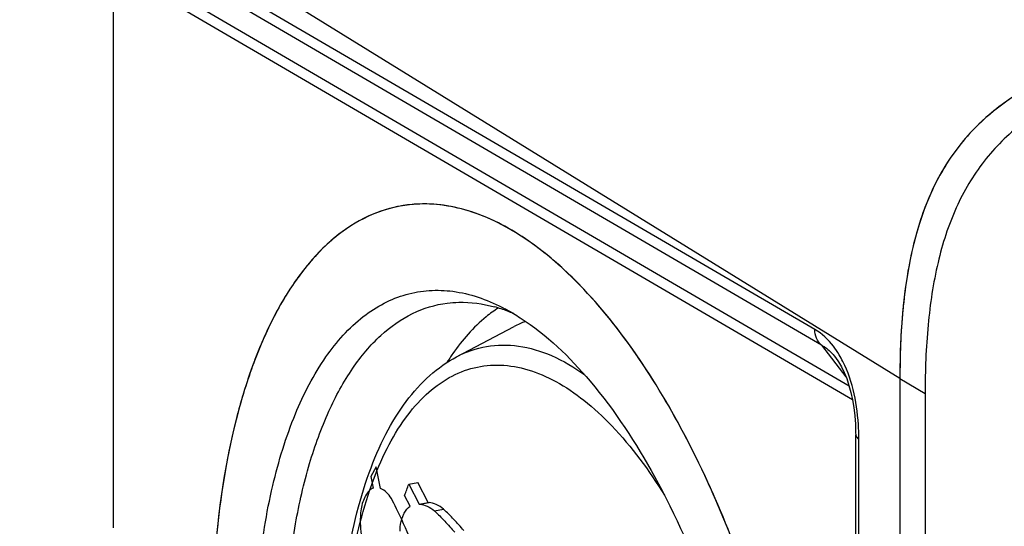
# Model space of a CAD drawing. Units: millimetres. Extents: x -3 to 844, y 0 to 594.
# Drawn here: x 25 to 44, y 86 to 96 of the extents above; entities that cross this region are included whole.
import ezdxf

# ---------------------------------------------------------------- set-up
doc = ezdxf.new("R2010")
doc.units = ezdxf.units.MM
doc.header["$LTSCALE"] = 46.255
doc.layers.get('0').update_dxf_attribs({"linetype": 'CONTINUOUS'})
for name, color, linetype in [('BEZUGSACHSEN', 7, 'CONTINUOUS'), ('FASEN', 7, 'CONTINUOUS'), ('RUNDUNGEN', 7, 'CONTINUOUS')]:
    doc.layers.add(name, color=color, linetype=linetype)

msp = doc.modelspace()

# ---------------------------------------------------------------- linework, layer by layer
at = {"color": 7, "linetype": 'Continuous'}
for p, q in [((33.417, 89.441), (34.56, 90.04)), ((42.207, 89.011), (42.207, 20.414)), ((42.707, 88.715), (42.707, 20.118)), ((32.467, 86.916), (32.648, 86.951)), ((32.467, 86.916), (32.673, 86.519)), ((32.854, 86.553), (32.648, 86.951)), ((32.496, 86.478), (32.386, 86.693)), ((32.673, 86.519), (32.854, 86.553)), ((32.673, 86.519), (32.688, 86.518)), ((32.854, 86.553), (32.869, 86.552))]:
    msp.add_line(p, q, dxfattribs=at)
at = {"color": 9, "linetype": 'Continuous'}
for p, q in [((42.207, 89.011), (42.707, 88.715)), ((32.688, 86.518), (32.869, 86.552)), ((32.976, 86.384), (33.157, 86.418))]:
    msp.add_line(p, q, dxfattribs=at)
at = {"color": 7, "linetype": 'Continuous'}
for centre, radius, start, end in [((35.572, 88.108), 2.181, 111.2755, 117.6741), ((37.077, 86.899), 4.555, 145.1385, 146.4753), ((37.25, 86.784), 4.762, 146.4749, 147.6925), ((14.66, 93.294), 18.915, 339.5764, 340.2953)]:
    msp.add_arc(centre, radius, start, end, dxfattribs=at)
for points, knots in [([(47.404, 95.676), (46.986, 95.593), (46.186, 95.401), (45.071, 94.979), (44.11, 94.401), (43.336, 93.636), (42.777, 92.685), (42.423, 91.577), (42.239, 90.335), (42.207, 89.464), (42.207, 89.011)], [0, 0, 0, 0, 0.135278, 0.260583, 0.37709, 0.488888, 0.602446, 0.723812, 0.856198, 1, 1, 1, 1]), ([(47.904, 95.379), (47.486, 95.297), (46.686, 95.105), (45.571, 94.683), (44.61, 94.105), (43.836, 93.34), (43.277, 92.389), (42.923, 91.28), (42.739, 90.038), (42.707, 89.168), (42.707, 88.715)], [0, 0, 0, 0, 0.135278, 0.260583, 0.37709, 0.488888, 0.602446, 0.723812, 0.856198, 1, 1, 1, 1]), ([(34.245, 90.409), (34.161, 90.355), (33.814, 90.101), (33.527, 89.772), (33.34, 89.503)], [0, 0, 0, 0, 0.233544, 1, 1, 1, 1]), ([(32.688, 86.518), (32.737, 86.513), (32.843, 86.485), (32.932, 86.423), (32.976, 86.384)], [0, 0, 0, 0, 0.454371, 1, 1, 1, 1]), ([(33.157, 86.418), (33.113, 86.457), (33.023, 86.519), (32.918, 86.548), (32.869, 86.552)], [0, 0, 0, 0, 0.545612, 1, 1, 1, 1]), ([(32.348, 86.277), (32.357, 86.299), (32.39, 86.375), (32.443, 86.447), (32.496, 86.478)], [0, 0, 0, 0, 0.273796, 1, 1, 1, 1]), ([(32.976, 86.384), (33.048, 86.321), (33.183, 86.18), (33.314, 86.036), (33.38, 85.963)], [0, 0, 0, 0, 0.493164, 1, 1, 1, 1]), ([(33.561, 85.997), (33.495, 86.071), (33.364, 86.215), (33.229, 86.355), (33.157, 86.418)], [0, 0, 0, 0, 0.506836, 1, 1, 1, 1]), ([(32.294, 85.987), (32.294, 86.014), (32.298, 86.113), (32.322, 86.21), (32.348, 86.277)], [0, 0, 0, 0, 0.272666, 1, 1, 1, 1])]:
    msp.add_open_spline(points, degree=3, knots=knots, dxfattribs=at)
at = {"layer": 'BEZUGSACHSEN', "color": 9, "linetype": 'Continuous'}
for p, q in [((42.207, 89.011), (24.752, 99.782)), ((40.52, 89.981), (24.752, 99.177)), ((40.651, 89.671), (24.878, 98.87)), ((26.478, 97.45), (41.2, 88.864)), ((26.605, 97.143), (41.266, 88.592)), ((40.651, 89.671), (41.138, 89.043)), ((41.392, 22.62), (41.392, 87.811))]:
    msp.add_line(p, q, dxfattribs=at)
at = {"layer": 'BEZUGSACHSEN', "color": 7, "linetype": 'Continuous'}
for p, q in [((26.605, 97.143), (26.605, 86.052)), ((40.927, 89.428), (40.928, 89.428)), ((42.207, 89.011), (42.207, 20.414)), ((41.329, 87.932), (41.33, 87.894)), ((41.33, 22.703), (41.33, 87.894))]:
    msp.add_line(p, q, dxfattribs=at)
at = {"layer": 'BEZUGSACHSEN', "color": 4, "linetype": 'Continuous'}
for p, q in [((31.818, 87.257), (31.713, 87.067)), ((31.907, 86.831), (31.818, 87.257)), ((31.713, 87.067), (31.76, 86.837)), ((31.919, 86.826), (31.907, 86.831))]:
    msp.add_line(p, q, dxfattribs=at)
at = {"layer": 'BEZUGSACHSEN', "color": 7, "linetype": 'Continuous'}
msp.add_lwpolyline([(40.927, 89.429), (40.988, 89.342), (41.047, 89.242), (41.102, 89.13), (41.152, 89.007), (41.197, 88.874), (41.235, 88.734), (41.267, 88.587), (41.293, 88.433), (41.312, 88.273), (41.324, 88.107), (41.329, 87.932)], dxfattribs=at)
at = {"layer": 'BEZUGSACHSEN', "color": 9, "linetype": 'Continuous'}
for centre, radius, start, end in [((39.207, 88.405), 2.093, 26.7191, 30.952), ((36.815, 87.814), 4.578, 1.0157, 2.4832), ((36.685, 87.811), 4.707, 359.9998, 1.0179)]:
    msp.add_arc(centre, radius, start, end, dxfattribs=at)
at = {"layer": 'BEZUGSACHSEN', "color": 7, "linetype": 'Continuous'}
msp.add_arc((47.358, 84.076), 18.792, 173.7501, 176.4666, dxfattribs=at)
for points, knots in [([(46.103, 95.348), (45.562, 95.176), (44.784, 94.85), (43.901, 94.202), (43.359, 93.629), (42.929, 92.957), (42.61, 92.194), (42.39, 91.35), (42.305, 90.757), (42.274, 90.449)], [0, 0, 0, 0, 0.255315, 0.37417, 0.490547, 0.608257, 0.730926, 0.861105, 1, 1, 1, 1]), ([(32.535, 92.459), (32.294, 92.438), (31.805, 92.323), (31.127, 91.942), (30.515, 91.368), (29.977, 90.615), (29.517, 89.696), (28.993, 88.204), (28.772, 86.977), (28.678, 86.122)], [0, 0, 0, 0, 0.091383, 0.186385, 0.289794, 0.404889, 0.533416, 0.675883, 1, 1, 1, 1]), ([(37.175, 67.988), (37.351, 68.04), (37.701, 68.184), (38.372, 68.632), (39.119, 69.495), (39.803, 70.858), (40.301, 72.541), (40.598, 74.491), (40.684, 76.642), (40.556, 78.919), (40.218, 81.24), (39.683, 83.525), (38.968, 85.69), (38.101, 87.66), (37.111, 89.366), (36.032, 90.751), (34.897, 91.769), (33.885, 92.298), (33.096, 92.469), (32.718, 92.476), (32.535, 92.459)], [0, 0, 0, 0, 0.018993, 0.038889, 0.083118, 0.135235, 0.195806, 0.264195, 0.339002, 0.418334, 0.5, 0.581666, 0.660998, 0.735805, 0.804194, 0.864765, 0.916882, 0.961111, 0.981007, 1, 1, 1, 1]), ([(42.274, 90.449), (42.262, 90.334), (42.221, 89.855), (42.207, 89.375), (42.207, 89.011)], [0, 0, 0, 0, 0.242328, 1, 1, 1, 1])]:
    msp.add_open_spline(points, degree=3, knots=knots, dxfattribs=at)
at = {"layer": 'BEZUGSACHSEN', "color": 9, "linetype": 'Continuous'}
for points, knots in [([(41.002, 89.481), (40.967, 89.539), (40.837, 89.732), (40.663, 89.898), (40.52, 89.981)], [0, 0, 0, 0, 0.290241, 1, 1, 1, 1]), ([(40.651, 89.671), (40.61, 89.708), (40.542, 89.806), (40.52, 89.922), (40.52, 89.981)], [0, 0, 0, 0, 0.482635, 1, 1, 1, 1]), ([(40.651, 89.671), (40.674, 89.659), (40.78, 89.594), (40.868, 89.505), (40.927, 89.429)], [0, 0, 0, 0, 0.215925, 1, 1, 1, 1]), ([(41.388, 88.012), (41.378, 88.245), (41.323, 88.703), (41.178, 89.144), (41.076, 89.346)], [0, 0, 0, 0, 0.509116, 1, 1, 1, 1]), ([(41.33, 87.894), (41.33, 87.887), (41.337, 87.851), (41.368, 87.826), (41.392, 87.811)], [0, 0, 0, 0, 0.205427, 1, 1, 1, 1])]:
    msp.add_open_spline(points, degree=3, knots=knots, dxfattribs=at)
at = {"layer": 'BEZUGSACHSEN', "color": 4, "linetype": 'Continuous'}
for points in [[(31.76, 86.837), (31.707, 86.819), (31.658, 86.769), (31.611, 86.685)], [(32.123, 86.629), (32.064, 86.729), (31.996, 86.794), (31.919, 86.826)], [(31.611, 86.685), (31.568, 86.608), (31.538, 86.522), (31.522, 86.424)], [(32.365, 86.131), (32.262, 86.362), (32.181, 86.528), (32.123, 86.629)], [(31.522, 86.424), (31.507, 86.329), (31.502, 86.215), (31.508, 86.09)], [(32.584, 85.597), (32.54, 85.729), (32.467, 85.904), (32.365, 86.131)], [(31.508, 86.09), (31.516, 85.935), (31.542, 85.792), (31.585, 85.663)]]:
    msp.add_open_spline(points, degree=3, dxfattribs=at)
at = {"layer": 'FASEN', "color": 7, "linetype": 'Continuous'}
for centre, radius, start, end in [((33.408, 87.682), 2.851, 71.763, 74.5966), ((33.335, 87.462), 3.083, 66.804, 71.753)]:
    msp.add_arc(centre, radius, start, end, dxfattribs=at)
for points, knots in [([(29.402, 83.386), (29.402, 84.001), (29.457, 85.178), (29.721, 86.833), (30.155, 88.259), (30.746, 89.412), (31.39, 90.138), (31.965, 90.513), (32.409, 90.69), (32.874, 90.77), (33.53, 90.746), (34.012, 90.578), (34.316, 90.423)], [0, 0, 0, 0, 0.178905, 0.342246, 0.486805, 0.611178, 0.716859, 0.764501, 0.810062, 0.85498, 0.900774, 1, 1, 1, 1]), ([(29.996, 83.372), (29.996, 84.295), (30.09, 85.632), (30.467, 87.292), (30.841, 88.332), (31.309, 89.197), (31.868, 89.868), (32.511, 90.326), (32.992, 90.474), (33.229, 90.504)], [0, 0, 0, 0, 0.329047, 0.474948, 0.606152, 0.722195, 0.824101, 0.914906, 1, 1, 1, 1]), ([(33.229, 90.504), (33.305, 90.514), (33.619, 90.538), (33.936, 90.494), (34.166, 90.431)], [0, 0, 0, 0, 0.2437, 1, 1, 1, 1]), ([(34.316, 90.423), (34.347, 90.408), (34.47, 90.343), (34.59, 90.271), (34.679, 90.214)], [0, 0, 0, 0, 0.244465, 1, 1, 1, 1]), ([(34.679, 90.214), (35.203, 89.877), (36.215, 88.897), (37.454, 86.996), (38.503, 84.628), (39.016, 82.876), (39.227, 81.956)], [0, 0, 0, 0, 0.194543, 0.43219, 0.705211, 1, 1, 1, 1])]:
    msp.add_open_spline(points, degree=3, knots=knots, dxfattribs=at)
at = {"layer": 'RUNDUNGEN', "color": 7, "linetype": 'Continuous'}
msp.add_arc((32.77, 89.843), 2.627, 93.3664, 95.1195, dxfattribs=at)
for points, knots in [([(32.535, 92.459), (32.275, 92.436), (31.745, 92.305), (31.019, 91.866), (30.374, 91.204), (29.817, 90.339), (29.353, 89.287), (28.846, 87.586), (28.662, 86.198), (28.602, 85.234)], [0, 0, 0, 0, 0.088714, 0.18165, 0.284031, 0.399204, 0.528724, 0.672746, 1, 1, 1, 1]), ([(37.374, 68.055), (37.724, 68.189), (38.418, 68.642), (39.237, 69.688), (39.884, 71.078), (40.348, 72.772), (40.616, 74.717), (40.68, 76.848), (40.536, 79.095), (40.191, 81.378), (39.654, 83.621), (38.946, 85.746), (38.09, 87.679), (37.116, 89.356), (36.056, 90.723), (34.939, 91.735), (33.791, 92.359), (32.985, 92.487), (32.615, 92.465)], [0, 0, 0, 0, 0.039198, 0.084354, 0.137409, 0.198696, 0.267485, 0.34236, 0.421469, 0.502687, 0.583767, 0.662471, 0.7367, 0.804643, 0.864953, 0.917006, 0.961296, 1, 1, 1, 1]), ([(31.076, 83.132), (31.076, 83.856), (31.162, 85.215), (31.528, 86.821), (31.987, 87.896), (32.387, 88.551), (32.856, 89.078), (33.225, 89.341), (33.416, 89.441)], [0, 0, 0, 0, 0.309691, 0.580739, 0.699954, 0.808479, 0.907698, 1, 1, 1, 1])]:
    msp.add_open_spline(points, degree=3, knots=knots, dxfattribs=at)
at = {"layer": 'RUNDUNGEN', "color": 9, "linetype": 'Continuous'}
for points, knots in [([(33.417, 89.441), (33.603, 89.539), (34.007, 89.679), (34.665, 89.682), (35.336, 89.478), (35.754, 89.231), (35.961, 89.082)], [0, 0, 0, 0, 0.232319, 0.465649, 0.71732, 1, 1, 1, 1]), ([(31.16, 83.131), (31.162, 83.814), (31.246, 85.093), (31.589, 86.602), (32.01, 87.607), (32.37, 88.212), (32.784, 88.693), (33.247, 89.042), (33.756, 89.247), (34.296, 89.3), (34.853, 89.201), (35.414, 88.957), (35.972, 88.576), (36.742, 87.859), (37.234, 87.187), (37.539, 86.698)], [0, 0, 0, 0, 0.172837, 0.323329, 0.38889, 0.447814, 0.500613, 0.548454, 0.593261, 0.637559, 0.683991, 0.734742, 0.791265, 0.854299, 1, 1, 1, 1])]:
    msp.add_open_spline(points, degree=3, knots=knots, dxfattribs=at)

doc.saveas('drawing.dxf')
